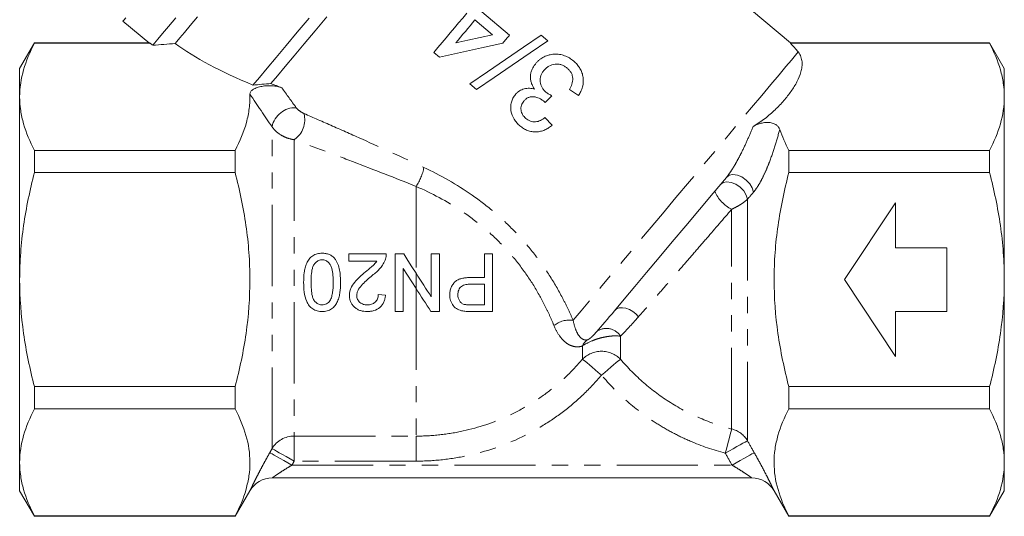
# Model space of a CAD drawing. Units: millimetres. Extents: x 10 to 1032, y 33 to 544.
# Drawn here: x 878 to 1032, y 258 to 336 of the extents above; entities that cross this region are included whole.
import ezdxf

# ---------------------------------------------------------------- set-up
doc = ezdxf.new("R2010")
doc.units = ezdxf.units.MM
doc.header["$LTSCALE"] = 2
doc.linetypes.add('PHANTOM', pattern=[12.7, 6.35, -1.27, 1.27, -1.27, 1.27, -1.27])

msp = doc.modelspace()

# ---------------------------------------------------------------- linework, layer by layer
at = {"color": 7, "linetype": 'Continuous', "lineweight": 15}
for p, q in [((998.21, 332.11), (953.62, 369.52)), ((954.25, 333.35), (949.9, 336.99)), ((893.78, 335.53), (897.97, 332.02)), ((948.83, 335.71), (951.6, 333.39)), ((960.24, 332.45), (959.18, 333.34)), ((879.93, 332.11), (877.62, 328.11)), ((898, 332.11), (879.93, 332.11)), ((879.93, 332.11), (879.93, 332.06)), ((879.93, 332.06), (898.01, 332.06)), ((898.01, 332.06), (898, 332.06)), ((1029.32, 332.11), (998.16, 332.11)), ((998.16, 332.06), (1029.32, 332.06)), ((1031.62, 328.11), (1029.32, 332.11)), ((1029.32, 332.06), (1029.32, 332.11)), ((942.41, 330.65), (943.31, 329.9)), ((877.62, 328.11), (877.62, 323.69)), ((1031.62, 328.11), (1031.62, 323.69)), ((948.02, 325.73), (949.07, 324.85)), ((877.62, 323.69), (877.62, 295.11)), ((963.63, 324.82), (965.01, 323.88)), ((1031.62, 323.69), (1031.62, 295.11)), ((960.92, 319.26), (959.75, 320.46)), ((879.93, 315.32), (879.93, 311.84)), ((911.32, 315.32), (879.93, 315.32)), ((911.32, 315.32), (911.32, 311.84)), ((997.92, 315.32), (997.92, 311.84)), ((1029.32, 315.32), (997.92, 315.32)), ((1029.32, 311.84), (1029.32, 315.32)), ((879.93, 311.84), (911.32, 311.84)), ((997.92, 311.84), (1029.32, 311.84)), ((1006.62, 295.11), (1014.62, 307.11)), ((1014.62, 307.11), (1014.62, 300.11)), ((929.08, 297.98), (929.08, 299.13)), ((929.08, 299.13), (934.96, 299.13)), ((936.35, 290.13), (936.35, 299.13)), ((936.35, 299.13), (937.69, 299.13)), ((942, 292.41), (942, 299.13)), ((943.27, 299.13), (943.27, 290.13)), ((950.31, 295.44), (950.31, 299.13)), ((951.58, 299.13), (951.58, 290.13)), ((1014.62, 300.11), (1022.62, 300.11)), ((1022.62, 300.11), (1022.62, 290.11)), ((933.48, 297.98), (929.08, 297.98)), ((937.62, 296.85), (937.62, 290.13)), ((877.62, 295.11), (877.62, 266.53)), ((950.31, 291.17), (950.31, 294.4)), ((1014.62, 283.11), (1006.62, 295.11)), ((1031.62, 295.11), (1031.62, 266.53)), ((933.69, 292.78), (934.85, 292.67)), ((937.62, 290.13), (936.35, 290.13)), ((1014.62, 290.11), (1014.62, 283.11)), ((1022.62, 290.11), (1014.62, 290.11)), ((879.93, 278.38), (879.93, 274.9)), ((911.32, 278.38), (879.93, 278.38)), ((911.32, 278.38), (911.32, 274.9)), ((1029.32, 278.38), (997.92, 278.38)), ((997.92, 278.38), (997.92, 274.9)), ((1029.32, 274.9), (1029.32, 278.38)), ((879.93, 274.9), (911.32, 274.9)), ((997.92, 274.9), (1029.32, 274.9)), ((877.62, 266.53), (877.62, 262.11)), ((1031.62, 266.53), (1031.62, 262.11)), ((917.1, 264.11), (992.15, 264.11)), ((877.62, 262.11), (879.93, 258.11)), ((911.32, 258.11), (913.63, 262.11)), ((995.62, 262.11), (997.92, 258.11)), ((1029.32, 258.11), (1031.62, 262.11)), ((911.32, 258.17), (879.93, 258.17)), ((879.93, 258.17), (879.93, 258.11)), ((879.93, 258.11), (911.32, 258.11)), ((911.32, 258.17), (911.32, 258.11)), ((997.92, 258.17), (997.92, 258.11)), ((1029.32, 258.17), (997.92, 258.17)), ((997.92, 258.11), (1029.32, 258.11)), ((1029.32, 258.11), (1029.32, 258.17))]:
    msp.add_line(p, q, dxfattribs=at)
at = {"color": 8, "linetype": 'PHANTOM', "lineweight": 0}
for p, q in [((917.1, 268.7), (917.1, 319.02)), ((920.56, 316.99), (920.56, 270.65)), ((939.62, 309.69), (939.62, 296.12)), ((991.45, 307.67), (991.45, 269.93)), ((988.98, 271.76), (988.98, 306.11)), ((939.62, 296.12), (939.62, 293.72)), ((939.62, 293.72), (939.62, 270.65)), ((971.6, 286.26), (971.6, 282.68)), ((965.65, 282.68), (965.65, 284.75)), ((920.56, 270.65), (939.62, 270.65)), ((920.56, 266.74), (920.56, 270.65)), ((939.62, 266.74), (939.62, 270.65)), ((939.62, 266.74), (920.56, 266.74)), ((920.21, 266.11), (989.04, 266.11))]:
    msp.add_line(p, q, dxfattribs=at)
at = {"color": 7, "linetype": 'Continuous', "lineweight": 15, "flags": 128}
for points in [[(893.78, 335.53), (893.89, 335.67), (894.23, 336.07)], [(902.07, 336.07), (900.91, 334.7), (899.96, 333.57), (899.23, 332.69), (898.72, 332.08), (898.44, 331.75)], [(905.43, 336.19), (904.3, 334.85), (903.38, 333.75), (902.68, 332.91), (902.2, 332.34), (901.94, 332.03)], [(922.89, 335.99), (921.03, 333.78), (919.31, 331.73), (917.73, 329.85), (916.33, 328.19), (915.12, 326.74), (914.11, 325.53)], [(925.67, 336.2), (923.83, 334.01), (922.12, 331.97), (920.55, 330.1), (919.16, 328.44), (917.94, 326.99), (916.93, 325.78)], [(947.56, 336.78), (946.91, 336.01), (946.26, 335.24), (945.61, 334.47), (944.97, 333.7), (944.32, 332.93), (943.68, 332.17), (943.05, 331.41), (942.41, 330.65)], [(945.82, 332.13), (946.2, 332.57), (946.57, 333.02), (946.95, 333.47), (947.33, 333.92), (947.7, 334.36), (948.08, 334.81), (948.46, 335.26), (948.83, 335.71)], [(951.6, 333.39), (949.67, 332.97), (947.74, 332.55), (945.82, 332.13)], [(959.18, 333.34), (956.4, 331.44), (953.59, 329.53), (950.78, 327.62), (948.02, 325.73)], [(953.17, 332.07), (953.31, 332.23), (953.44, 332.39), (953.58, 332.55), (953.71, 332.71), (953.84, 332.87), (953.98, 333.03), (954.11, 333.19), (954.25, 333.35)], [(943.31, 329.9), (946.56, 330.62), (949.86, 331.34), (953.17, 332.07)], [(949.07, 324.85), (951.84, 326.73), (954.64, 328.64), (957.45, 330.55), (960.24, 332.45)], [(959.79, 322.82), (960.33, 323.34), (960.88, 323.86)], [(988.16, 311.1), (986.07, 308.62), (983.94, 306.08), (981.8, 303.53), (979.69, 301.01), (977.63, 298.56), (975.67, 296.23), (973.84, 294.04), (972.16, 292.04), (970.67, 290.26)], [(937.69, 299.13), (938.33, 298.13), (938.98, 297.12), (939.62, 296.12)], [(939.62, 293.72), (938.96, 294.76), (938.29, 295.8), (937.62, 296.85)]]:
    msp.add_lwpolyline(points, dxfattribs=at)
at = {"color": 8, "linetype": 'PHANTOM', "lineweight": 0, "flags": 128}
for points in [[(999.38, 330.71), (998.96, 330.2), (998.32, 329.43), (997.45, 328.41), (996.39, 327.13), (995.12, 325.63), (993.68, 323.91), (992.08, 322), (990.34, 319.93), (988.47, 317.7), (986.51, 315.36), (984.47, 312.94), (982.39, 310.45), (980.27, 307.93), (978.16, 305.41), (976.08, 302.93), (974.04, 300.5), (972.08, 298.17), (970.22, 295.95), (968.48, 293.87), (966.88, 291.97), (965.45, 290.26), (964.19, 288.76)], [(988.16, 311.1), (988.59, 311.42), (989.18, 311.54), (989.87, 311.45), (990.59, 311.16), (991.26, 310.69), (991.82, 310.1), (992.21, 309.44), (992.4, 308.79)], [(987.21, 309.97), (987.65, 310.29), (988.24, 310.41), (988.92, 310.32), (989.63, 310.03), (990.31, 309.57), (990.87, 308.98), (991.26, 308.33), (991.45, 307.67)], [(970.67, 290.26), (970.99, 290.53), (971.41, 290.69), (971.9, 290.73), (972.43, 290.65), (972.98, 290.45), (973.5, 290.14), (973.98, 289.75), (974.39, 289.29)], [(968.62, 280.2), (968.12, 280.62), (967.63, 281.03), (967.17, 281.41), (966.74, 281.77), (966.37, 282.08), (966.06, 282.34), (965.82, 282.54), (965.65, 282.68)], [(971.6, 282.68), (971.43, 282.54), (971.19, 282.34), (970.88, 282.08), (970.51, 281.77), (970.08, 281.41), (969.62, 281.03), (969.13, 280.62), (968.62, 280.2)], [(987.99, 267.98), (988.16, 268.63), (988.33, 269.27), (988.48, 269.87), (988.62, 270.41), (988.75, 270.88), (988.85, 271.27), (988.93, 271.57), (988.98, 271.76)], [(991.45, 269.93), (991.33, 269.86), (991.09, 269.72), (990.75, 269.53), (990.32, 269.29), (989.81, 269), (989.24, 268.68), (988.62, 268.33), (987.99, 267.98)], [(916.74, 268.07), (916.87, 268), (917.1, 267.87), (917.44, 267.68), (917.87, 267.43), (918.38, 267.14), (918.96, 266.82), (919.57, 266.47), (920.21, 266.11)], [(920.56, 266.74), (919.93, 267.1), (919.31, 267.44), (918.74, 267.77), (918.23, 268.06), (917.8, 268.3), (917.46, 268.49), (917.22, 268.63), (917.1, 268.7)], [(992.51, 268.07), (992.38, 268), (992.15, 267.87), (991.81, 267.68), (991.38, 267.43), (990.86, 267.14), (990.29, 266.82), (989.68, 266.47), (989.04, 266.11)]]:
    msp.add_lwpolyline(points, dxfattribs=at)
at = {"color": 8, "linetype": 'PHANTOM', "lineweight": 0}
for centre, radius, start, end in [((920.75, 318.27), 3.73, 88.0095, 168.3607), ((918.44, 320.12), 3.77, 304.2147, 14.9209), ((932.9, 314.18), 8.09, 326.3109, 349.1433), ((991.43, 311.03), 5.5, 202.3592, 243.532), ((963.66, 284.84), 3.96, 82.286, 128.5781), ((969.4, 284.9), 2.59, 31.6922, 125.5473), ((967.51, 284.04), 1.99, 124.2514, 159.2153), ((968.62, 279.71), 4.2, 44.9097, 135.0903), ((988.03, 267.89), 3.99, 30.8028, 76.2052), ((920.55, 266.64), 4.02, 89.7695, 149.1511)]:
    msp.add_arc(centre, radius, start, end, dxfattribs=at)
at = {"color": 7, "linetype": 'Continuous', "lineweight": 15}
for centre, start, end in [((917.1, 260.11), 90, 150), ((992.15, 260.11), 30, 90)]:
    msp.add_arc(centre, 4, start, end, dxfattribs=at)
for major_axis, start_param, end_param in [((58.63, -8.89), 3.66232, 3.67786), ((54.38, -8.24), 3.668092, 4.0332), ((50.98, -7.73), 0.317001, 0.395469), ((50.98, -7.73), 4.047873, 4.091252)]:
    msp.add_ellipse((950.21, 333.22), major_axis=major_axis, ratio=0.30407, start_param=start_param, end_param=end_param, dxfattribs=at)
for points, knots in [([(879.93, 332.06), (879.22, 330.68), (878.63, 329.3), (877.84, 326.51), (877.62, 325.11), (877.62, 323.69)], [0, 0, 0, 0, 0.5, 0.5, 1, 1, 1, 1]), ([(1031.62, 323.69), (1031.62, 324.39), (1031.57, 325.1), (1031.36, 326.51), (1031.21, 327.21), (1030.61, 329.31), (1030.03, 330.69), (1029.32, 332.06)], [0, 0, 0, 0, 0.25, 0.25, 0.5, 0.5, 1, 1, 1, 1]), ([(964.27, 329.29), (964.05, 329.46), (963.83, 329.63), (963.36, 329.91), (963.11, 330.03), (962.59, 330.22), (962.32, 330.29), (961.78, 330.37), (961.5, 330.38), (960.95, 330.34), (960.68, 330.3), (960.15, 330.17), (959.89, 330.07), (959.4, 329.82), (959.17, 329.68), (958.84, 329.42), (958.74, 329.32), (958.55, 329.13), (958.45, 329.02), (958.36, 328.92)], [0, 0, 0, 0, 0.125, 0.125, 0.25, 0.25, 0.375, 0.375, 0.5, 0.5, 0.625, 0.625, 0.75, 0.75, 0.875, 0.875, 0.9375, 0.9375, 1, 1, 1, 1]), ([(999.38, 330.71), (999.58, 330.46), (999.71, 330.21), (999.91, 329.68), (999.96, 329.42), (1000.01, 328.9), (1000, 328.64), (999.94, 328.11), (999.89, 327.85), (999.68, 327.07), (999.46, 326.56), (998.94, 325.55), (998.63, 325.05), (997.93, 324.07), (997.55, 323.58), (996.71, 322.62), (996.27, 322.14), (995.29, 321.21), (994.77, 320.76), (993.63, 319.87), (993.01, 319.45), (992.33, 319.05)], [0, 0, 0, 0, 0.0625, 0.0625, 0.125, 0.125, 0.1875, 0.1875, 0.25, 0.25, 0.375, 0.375, 0.5, 0.5, 0.625, 0.625, 0.75, 0.75, 0.875, 0.875, 1, 1, 1, 1]), ([(958.36, 328.92), (958.25, 328.78), (958.14, 328.63), (957.94, 328.33), (957.85, 328.17), (957.7, 327.84), (957.64, 327.66), (957.55, 327.31), (957.52, 327.13), (957.51, 326.76), (957.51, 326.58), (957.56, 326.22), (957.6, 326.04), (957.71, 325.69), (957.79, 325.52), (957.96, 325.2), (958.06, 325.04), (958.17, 324.89)], [0, 0, 0, 0, 0.125, 0.125, 0.25, 0.25, 0.375, 0.375, 0.5, 0.5, 0.625, 0.625, 0.75, 0.75, 0.875, 0.875, 1, 1, 1, 1]), ([(959.63, 327.84), (959.74, 327.97), (959.86, 328.09), (960.12, 328.31), (960.26, 328.41), (960.71, 328.67), (961.03, 328.77), (961.54, 328.82), (961.71, 328.82), (962.05, 328.79), (962.22, 328.75), (962.54, 328.64), (962.69, 328.56), (962.99, 328.39), (963.13, 328.28), (963.26, 328.18)], [0, 0, 0, 0, 0.125, 0.125, 0.25, 0.25, 0.5, 0.5, 0.625, 0.625, 0.75, 0.75, 0.875, 0.875, 1, 1, 1, 1]), ([(963.26, 328.18), (963.38, 328.07), (963.49, 327.97), (963.7, 327.73), (963.79, 327.61), (963.95, 327.34), (964.01, 327.2), (964.1, 326.9), (964.13, 326.74), (964.14, 326.43), (964.13, 326.28), (964.08, 325.97), (964.04, 325.82), (963.91, 325.38), (963.77, 325.1), (963.63, 324.82)], [0, 0, 0, 0, 0.125, 0.125, 0.25, 0.25, 0.375, 0.375, 0.5, 0.5, 0.625, 0.625, 0.75, 0.75, 1, 1, 1, 1]), ([(965.01, 323.88), (965.15, 324.09), (965.28, 324.3), (965.5, 324.75), (965.59, 324.99), (965.78, 325.72), (965.81, 326.22), (965.71, 326.97), (965.65, 327.22), (965.49, 327.69), (965.39, 327.92), (965.13, 328.36), (964.98, 328.56), (964.73, 328.85), (964.65, 328.94), (964.46, 329.12), (964.37, 329.2), (964.27, 329.29)], [0, 0, 0, 0, 0.125, 0.125, 0.25, 0.25, 0.5, 0.5, 0.625, 0.625, 0.75, 0.75, 0.875, 0.875, 0.9375, 0.9375, 1, 1, 1, 1]), ([(959.94, 324.42), (959.82, 324.52), (959.7, 324.63), (959.5, 324.87), (959.41, 325), (959.17, 325.43), (959.07, 325.74), (959.03, 326.22), (959.03, 326.38), (959.06, 326.7), (959.1, 326.86), (959.2, 327.16), (959.27, 327.31), (959.43, 327.58), (959.53, 327.71), (959.63, 327.84)], [0, 0, 0, 0, 0.125, 0.125, 0.25, 0.25, 0.5, 0.5, 0.625, 0.625, 0.75, 0.75, 0.875, 0.875, 1, 1, 1, 1]), ([(913.63, 324.11), (913.62, 324.24), (913.67, 324.38), (913.86, 324.64), (914, 324.76), (914.34, 324.98), (914.55, 325.07), (915, 325.22), (915.25, 325.28), (915.77, 325.38), (916.04, 325.41), (916.58, 325.43), (916.86, 325.43), (917.4, 325.4), (917.67, 325.36), (918.18, 325.26), (918.42, 325.19), (918.63, 325.11)], [0, 0, 0, 0, 0.125, 0.125, 0.25, 0.25, 0.375, 0.375, 0.5, 0.5, 0.625, 0.625, 0.75, 0.75, 0.875, 0.875, 1, 1, 1, 1]), ([(958.17, 324.89), (958.04, 324.93), (957.9, 324.96), (957.63, 325.01), (957.49, 325.02), (957.08, 325.04), (956.8, 325.01), (956.27, 324.87), (956.01, 324.76), (955.66, 324.53), (955.55, 324.45), (955.34, 324.27), (955.25, 324.16), (955.16, 324.06)], [0, 0, 0, 0, 0.125, 0.125, 0.25, 0.25, 0.5, 0.5, 0.75, 0.75, 0.875, 0.875, 1, 1, 1, 1]), ([(877.62, 323.69), (877.62, 322.99), (877.68, 322.28), (877.88, 320.87), (878.04, 320.17), (878.64, 318.07), (879.22, 316.69), (879.93, 315.32)], [0, 0, 0, 0, 0.25, 0.25, 0.5, 0.5, 1, 1, 1, 1]), ([(913.63, 324.11), (913.65, 323.37), (913.61, 322.63), (913.43, 321.15), (913.28, 320.41), (912.68, 318.21), (912.08, 316.76), (911.32, 315.32)], [0, 0, 0, 0, 0.25, 0.25, 0.5, 0.5, 1, 1, 1, 1]), ([(955.16, 324.06), (955.01, 323.88), (954.88, 323.69), (954.67, 323.29), (954.59, 323.07), (954.47, 322.63), (954.43, 322.4), (954.41, 321.95), (954.42, 321.71), (954.54, 321.04), (954.72, 320.6), (955.08, 320), (955.21, 319.81), (955.52, 319.46), (955.69, 319.31), (955.86, 319.15)], [0, 0, 0, 0, 0.125, 0.125, 0.25, 0.25, 0.375, 0.375, 0.5, 0.5, 0.75, 0.75, 0.875, 0.875, 1, 1, 1, 1]), ([(956.47, 323.03), (956.56, 323.14), (956.66, 323.25), (956.89, 323.43), (957.01, 323.51), (957.21, 323.6), (957.28, 323.63), (957.42, 323.67), (957.5, 323.69), (957.72, 323.72), (957.87, 323.72), (958.31, 323.67), (958.59, 323.58), (959, 323.4), (959.13, 323.33), (959.38, 323.17), (959.5, 323.08), (959.62, 322.99)], [0, 0, 0, 0, 0.125, 0.125, 0.25, 0.25, 0.3125, 0.3125, 0.375, 0.375, 0.5, 0.5, 0.75, 0.75, 0.875, 0.875, 1, 1, 1, 1]), ([(960.88, 323.86), (960.72, 323.94), (960.55, 324.02), (960.32, 324.16), (960.24, 324.2), (960.09, 324.3), (960.01, 324.36), (959.94, 324.42)], [0, 0, 0, 0, 0.5, 0.5, 0.75, 0.75, 1, 1, 1, 1]), ([(1029.32, 315.32), (1030.03, 316.7), (1030.62, 318.08), (1031.41, 320.87), (1031.62, 322.27), (1031.62, 323.69)], [0, 0, 0, 0, 0.5, 0.5, 1, 1, 1, 1]), ([(956.79, 320.33), (956.69, 320.42), (956.6, 320.5), (956.43, 320.69), (956.36, 320.8), (956.22, 321.01), (956.17, 321.13), (956.09, 321.37), (956.06, 321.49), (956.01, 321.87), (956.02, 322.13), (956.14, 322.49), (956.19, 322.61), (956.31, 322.83), (956.39, 322.93), (956.47, 323.03)], [0, 0, 0, 0, 0.125, 0.125, 0.25, 0.25, 0.375, 0.375, 0.5, 0.5, 0.75, 0.75, 0.875, 0.875, 1, 1, 1, 1]), ([(959.62, 322.99), (959.63, 322.98), (959.65, 322.96), (959.66, 322.95), (959.67, 322.94), (959.69, 322.92), (959.7, 322.91), (959.73, 322.88), (959.76, 322.85), (959.79, 322.82)], [0, 0, 0, 0, 0.0000300539, 0.0000300539, 0.0000300539, 0.0000601122, 0.0000601122, 0.0000601122, 0.0001201844, 0.0001201844, 0.0001201844, 0.0001201844]), ([(959.75, 320.46), (959.65, 320.37), (959.54, 320.29), (959.32, 320.13), (959.2, 320.07), (958.83, 319.89), (958.57, 319.81), (958.02, 319.77), (957.75, 319.82), (957.37, 319.96), (957.24, 320.02), (957.01, 320.16), (956.9, 320.25), (956.79, 320.33)], [0, 0, 0, 0, 0.125, 0.125, 0.25, 0.25, 0.5, 0.5, 0.75, 0.75, 0.875, 0.875, 1, 1, 1, 1]), ([(955.86, 319.15), (955.95, 319.08), (956.05, 319), (956.23, 318.87), (956.33, 318.8), (956.63, 318.62), (956.83, 318.52), (957.27, 318.35), (957.49, 318.29), (957.95, 318.21), (958.18, 318.2), (958.64, 318.22), (958.87, 318.25), (959.32, 318.35), (959.54, 318.43), (959.96, 318.61), (960.16, 318.72), (960.55, 318.97), (960.74, 319.12), (960.92, 319.26)], [0, 0, 0, 0, 0.0625, 0.0625, 0.125, 0.125, 0.25, 0.25, 0.375, 0.375, 0.5, 0.5, 0.625, 0.625, 0.75, 0.75, 0.875, 0.875, 1, 1, 1, 1]), ([(992.33, 319.05), (992.49, 319.14), (992.66, 319.23), (993.02, 319.39), (993.22, 319.46), (993.64, 319.58), (993.86, 319.63), (994.34, 319.69), (994.59, 319.7), (995.06, 319.66), (995.29, 319.61), (995.68, 319.46), (995.85, 319.37), (996.12, 319.17), (996.23, 319.06), (996.4, 318.84), (996.46, 318.72), (996.5, 318.6)], [0, 0, 0, 0, 0.125, 0.125, 0.25, 0.25, 0.375, 0.375, 0.5, 0.5, 0.625, 0.625, 0.75, 0.75, 0.875, 0.875, 1, 1, 1, 1]), ([(877.62, 295.11), (877.62, 296.52), (877.68, 297.93), (877.88, 300.75), (878.04, 302.17), (878.64, 306.38), (879.23, 309.13), (879.93, 311.84)], [0, 0, 0, 0, 0.25, 0.25, 0.5, 0.5, 1, 1, 1, 1]), ([(911.32, 278.38), (911.68, 279.75), (912.01, 281.13), (912.58, 283.91), (912.83, 285.3), (913.42, 289.49), (913.63, 292.29), (913.63, 296.52), (913.58, 297.93), (913.37, 300.76), (913.22, 302.18), (912.62, 306.38), (912.03, 309.13), (911.32, 311.84)], [0, 0, 0, 0, 0.125, 0.125, 0.25, 0.25, 0.5, 0.5, 0.625, 0.625, 0.75, 0.75, 1, 1, 1, 1]), ([(997.92, 278.38), (997.57, 279.75), (997.24, 281.13), (996.67, 283.91), (996.42, 285.3), (995.83, 289.49), (995.62, 292.29), (995.62, 296.52), (995.67, 297.93), (995.88, 300.76), (996.03, 302.18), (996.63, 306.38), (997.22, 309.13), (997.92, 311.84)], [0, 0, 0, 0, 0.125, 0.125, 0.25, 0.25, 0.5, 0.5, 0.625, 0.625, 0.75, 0.75, 1, 1, 1, 1]), ([(1031.62, 295.11), (1031.62, 296.52), (1031.57, 297.93), (1031.36, 300.76), (1031.21, 302.18), (1030.61, 306.38), (1030.02, 309.13), (1029.32, 311.84)], [0, 0, 0, 0, 0.25, 0.25, 0.5, 0.5, 1, 1, 1, 1]), ([(922.04, 294.69), (922.05, 295.2), (922.06, 295.71), (922.17, 296.45), (922.21, 296.7), (922.34, 297.19), (922.42, 297.44), (922.62, 297.91), (922.75, 298.13), (923.06, 298.53), (923.25, 298.71), (923.68, 298.99), (923.91, 299.09), (924.29, 299.19), (924.41, 299.21), (924.67, 299.24), (924.8, 299.24), (924.93, 299.24)], [0, 0, 0, 0, 0.25, 0.25, 0.375, 0.375, 0.5, 0.5, 0.625, 0.625, 0.75, 0.75, 0.875, 0.875, 0.9375, 0.9375, 1, 1, 1, 1]), ([(924.93, 299.24), (925.12, 299.24), (925.3, 299.23), (925.68, 299.16), (925.86, 299.11), (926.21, 298.97), (926.37, 298.87), (926.6, 298.71), (926.67, 298.65), (926.81, 298.52), (926.87, 298.45), (926.94, 298.38)], [0, 0, 0, 0, 0.25, 0.25, 0.5, 0.5, 0.75, 0.75, 0.875, 0.875, 1, 1, 1, 1]), ([(934.96, 299.13), (934.96, 298.99), (934.96, 298.86), (934.92, 298.59), (934.88, 298.46), (934.84, 298.33)], [0, 0, 0, 0, 0.5, 0.5, 1, 1, 1, 1]), ([(924.93, 298.21), (924.83, 298.2), (924.74, 298.2), (924.56, 298.17), (924.48, 298.14), (924.22, 298.03), (924.07, 297.93), (923.8, 297.68), (923.68, 297.54), (923.51, 297.22), (923.45, 297.04), (923.31, 296.51), (923.26, 296.15), (923.2, 295.42), (923.2, 295.05), (923.19, 294.69)], [0, 0, 0, 0, 0.0625, 0.0625, 0.125, 0.125, 0.25, 0.25, 0.375, 0.375, 0.5, 0.5, 0.75, 0.75, 1, 1, 1, 1]), ([(926.66, 294.69), (926.65, 295.05), (926.65, 295.42), (926.59, 296.15), (926.55, 296.51), (926.4, 297.04), (926.34, 297.21), (926.17, 297.54), (926.05, 297.68), (925.79, 297.93), (925.63, 298.03), (925.38, 298.14), (925.29, 298.17), (925.11, 298.2), (925.02, 298.2), (924.93, 298.21)], [0, 0, 0, 0, 0.25, 0.25, 0.5, 0.5, 0.625, 0.625, 0.75, 0.75, 0.875, 0.875, 0.9375, 0.9375, 1, 1, 1, 1]), ([(926.94, 298.38), (927.03, 298.25), (927.12, 298.11), (927.27, 297.83), (927.33, 297.69), (927.5, 297.24), (927.59, 296.93), (927.71, 296.3), (927.75, 295.98), (927.8, 295.34), (927.81, 295.01), (927.81, 294.69)], [0, 0, 0, 0, 0.125, 0.125, 0.25, 0.25, 0.5, 0.5, 0.75, 0.75, 1, 1, 1, 1]), ([(931.69, 296.31), (932.01, 296.57), (932.33, 296.83), (932.79, 297.23), (932.95, 297.36), (933.23, 297.65), (933.36, 297.81), (933.48, 297.98)], [0, 0, 0, 0, 0.5, 0.5, 0.75, 0.75, 1, 1, 1, 1]), ([(934.84, 298.33), (934.8, 298.2), (934.75, 298.07), (934.63, 297.82), (934.57, 297.69), (934.35, 297.34), (934.19, 297.11), (933.64, 296.48), (933.21, 296.11), (932.77, 295.76)], [0, 0, 0, 0, 0.125, 0.125, 0.25, 0.25, 0.5, 0.5, 1, 1, 1, 1]), ([(929.19, 292.61), (929.2, 292.81), (929.21, 293), (929.29, 293.37), (929.35, 293.56), (929.57, 294.09), (929.79, 294.41), (930.27, 295.01), (930.54, 295.28), (931.11, 295.8), (931.4, 296.06), (931.69, 296.31)], [0, 0, 0, 0, 0.125, 0.125, 0.25, 0.25, 0.5, 0.5, 0.75, 0.75, 1, 1, 1, 1]), ([(932.77, 295.76), (932.25, 295.33), (931.73, 294.88), (931.03, 294.14), (930.81, 293.89), (930.55, 293.45), (930.48, 293.29), (930.4, 293.05), (930.38, 292.96), (930.36, 292.8), (930.35, 292.71), (930.35, 292.62)], [0, 0, 0, 0, 0.5, 0.5, 0.75, 0.75, 0.875, 0.875, 0.9375, 0.9375, 1, 1, 1, 1]), ([(879.93, 278.38), (879.22, 281.11), (878.63, 283.91), (877.84, 289.49), (877.62, 292.3), (877.62, 295.11)], [0, 0, 0, 0, 0.5, 0.5, 1, 1, 1, 1]), ([(924.93, 290.13), (924.8, 290.13), (924.67, 290.14), (924.42, 290.17), (924.29, 290.19), (923.92, 290.29), (923.68, 290.39), (923.25, 290.66), (923.06, 290.83), (922.75, 291.24), (922.63, 291.47), (922.33, 292.17), (922.2, 292.67), (922.06, 293.67), (922.04, 294.18), (922.04, 294.69)], [0, 0, 0, 0, 0.0625, 0.0625, 0.125, 0.125, 0.25, 0.25, 0.375, 0.375, 0.5, 0.5, 0.75, 0.75, 1, 1, 1, 1]), ([(923.19, 294.69), (923.2, 294.32), (923.21, 293.95), (923.27, 293.22), (923.31, 292.86), (923.45, 292.33), (923.51, 292.15), (923.69, 291.83), (923.81, 291.69), (924.07, 291.44), (924.23, 291.33), (924.48, 291.23), (924.57, 291.21), (924.75, 291.17), (924.85, 291.17), (924.94, 291.17)], [0, 0, 0, 0, 0.25, 0.25, 0.5, 0.5, 0.625, 0.625, 0.75, 0.75, 0.875, 0.875, 0.9375, 0.9375, 1, 1, 1, 1]), ([(927.81, 294.69), (927.81, 294.44), (927.8, 294.18), (927.78, 293.68), (927.75, 293.43), (927.69, 292.93), (927.64, 292.68), (927.52, 292.19), (927.44, 291.95), (927.23, 291.48), (927.11, 291.26), (926.8, 290.85), (926.61, 290.67), (926.29, 290.46), (926.17, 290.4), (925.94, 290.29), (925.82, 290.25), (925.57, 290.19), (925.44, 290.16), (925.18, 290.14), (925.05, 290.13), (924.93, 290.13)], [0, 0, 0, 0, 0.125, 0.125, 0.25, 0.25, 0.375, 0.375, 0.5, 0.5, 0.625, 0.625, 0.75, 0.75, 0.8125, 0.8125, 0.875, 0.875, 0.9375, 0.9375, 1, 1, 1, 1]), ([(926.14, 291.78), (926.2, 291.89), (926.26, 292), (926.35, 292.23), (926.39, 292.34), (926.49, 292.7), (926.54, 292.95), (926.6, 293.44), (926.63, 293.69), (926.65, 294.19), (926.65, 294.44), (926.66, 294.69)], [0, 0, 0, 0, 0.125, 0.125, 0.25, 0.25, 0.5, 0.5, 0.75, 0.75, 1, 1, 1, 1]), ([(944.89, 292.72), (944.89, 292.92), (944.9, 293.12), (944.98, 293.52), (945.04, 293.72), (945.19, 294.09), (945.29, 294.27), (945.53, 294.59), (945.66, 294.75), (945.98, 294.99), (946.16, 295.09), (946.53, 295.24), (946.73, 295.29), (947.12, 295.37), (947.31, 295.4), (947.71, 295.43), (947.91, 295.43), (948.11, 295.44)], [0, 0, 0, 0, 0.125, 0.125, 0.25, 0.25, 0.375, 0.375, 0.5, 0.5, 0.625, 0.625, 0.75, 0.75, 0.875, 0.875, 1, 1, 1, 1]), ([(948.14, 294.4), (947.9, 294.39), (947.65, 294.38), (947.18, 294.29), (946.93, 294.21), (946.53, 293.92), (946.38, 293.72), (946.24, 293.37), (946.21, 293.25), (946.17, 293), (946.16, 292.88), (946.16, 292.75)], [0, 0, 0, 0, 0.25, 0.25, 0.5, 0.5, 0.75, 0.75, 0.875, 0.875, 1, 1, 1, 1]), ([(1029.32, 278.38), (1029.67, 279.75), (1030, 281.13), (1030.57, 283.91), (1030.82, 285.3), (1031.41, 289.49), (1031.62, 292.29), (1031.62, 295.11)], [0, 0, 0, 0, 0.25, 0.25, 0.5, 0.5, 1, 1, 1, 1]), ([(931.96, 290.13), (931.79, 290.13), (931.61, 290.14), (931.27, 290.19), (931.1, 290.22), (930.77, 290.32), (930.61, 290.39), (930.3, 290.55), (930.16, 290.65), (929.89, 290.88), (929.77, 291.01), (929.56, 291.29), (929.47, 291.44), (929.33, 291.76), (929.28, 291.92), (929.23, 292.18), (929.21, 292.26), (929.2, 292.44), (929.2, 292.53), (929.19, 292.61)], [0, 0, 0, 0, 0.125, 0.125, 0.25, 0.25, 0.375, 0.375, 0.5, 0.5, 0.625, 0.625, 0.75, 0.75, 0.875, 0.875, 0.9375, 0.9375, 1, 1, 1, 1]), ([(930.35, 292.62), (930.35, 292.52), (930.36, 292.42), (930.4, 292.22), (930.43, 292.12), (930.56, 291.85), (930.69, 291.69), (930.92, 291.48), (931.01, 291.43), (931.19, 291.33), (931.28, 291.28), (931.57, 291.19), (931.78, 291.17), (931.99, 291.17)], [0, 0, 0, 0, 0.125, 0.125, 0.25, 0.25, 0.5, 0.5, 0.625, 0.625, 0.75, 0.75, 1, 1, 1, 1]), ([(934.85, 292.67), (934.83, 292.49), (934.8, 292.31), (934.72, 291.97), (934.67, 291.8), (934.46, 291.31), (934.25, 291.01), (933.7, 290.54), (933.38, 290.37), (932.86, 290.22), (932.68, 290.19), (932.33, 290.14), (932.14, 290.13), (931.96, 290.13)], [0, 0, 0, 0, 0.125, 0.125, 0.25, 0.25, 0.5, 0.5, 0.75, 0.75, 0.875, 0.875, 1, 1, 1, 1]), ([(931.99, 291.17), (932.21, 291.17), (932.43, 291.19), (932.85, 291.33), (933.05, 291.43), (933.3, 291.66), (933.37, 291.74), (933.49, 291.92), (933.54, 292.02), (933.62, 292.23), (933.65, 292.34), (933.69, 292.56), (933.69, 292.67), (933.69, 292.78)], [0, 0, 0, 0, 0.25, 0.25, 0.5, 0.5, 0.625, 0.625, 0.75, 0.75, 0.875, 0.875, 1, 1, 1, 1]), ([(946.94, 290.21), (946.79, 290.24), (946.65, 290.27), (946.37, 290.36), (946.24, 290.41), (945.85, 290.62), (945.61, 290.81), (945.25, 291.28), (945.11, 291.54), (944.98, 291.97), (944.94, 292.12), (944.9, 292.41), (944.89, 292.56), (944.89, 292.72)], [0, 0, 0, 0, 0.125, 0.125, 0.25, 0.25, 0.5, 0.5, 0.75, 0.75, 0.875, 0.875, 1, 1, 1, 1]), ([(946.16, 292.75), (946.16, 292.59), (946.17, 292.43), (946.25, 292.12), (946.31, 291.96), (946.48, 291.69), (946.58, 291.57), (946.77, 291.42), (946.83, 291.37), (946.97, 291.3), (947.05, 291.27), (947.12, 291.25)], [0, 0, 0, 0, 0.25, 0.25, 0.5, 0.5, 0.75, 0.75, 0.875, 0.875, 1, 1, 1, 1]), ([(924.94, 291.17), (925.06, 291.17), (925.17, 291.18), (925.4, 291.23), (925.51, 291.27), (925.72, 291.38), (925.81, 291.45), (925.99, 291.6), (926.06, 291.69), (926.14, 291.78)], [0, 0, 0, 0, 0.25, 0.25, 0.5, 0.5, 0.75, 0.75, 1, 1, 1, 1]), ([(947.12, 291.25), (947.29, 291.21), (947.47, 291.19), (947.81, 291.17), (947.99, 291.17), (948.16, 291.17)], [0, 0, 0, 0, 0.5, 0.5, 1, 1, 1, 1]), ([(948.27, 290.13), (948.05, 290.13), (947.83, 290.13), (947.61, 290.15), (947.49, 290.15), (947.38, 290.16), (947.27, 290.17), (947.16, 290.18), (947.05, 290.2), (946.94, 290.21)], [0, 0, 0, 0, 0.0003435318, 0.0003435318, 0.0003435318, 0.000515813, 0.000515813, 0.000515813, 0.0006887512, 0.0006887512, 0.0006887512, 0.0006887512]), ([(879.93, 274.9), (879.22, 273.52), (878.63, 272.14), (877.84, 269.35), (877.62, 267.95), (877.62, 266.53)], [0, 0, 0, 0, 0.5, 0.5, 1, 1, 1, 1]), ([(911.32, 274.9), (912.04, 273.53), (912.62, 272.15), (913.42, 269.37), (913.63, 267.97), (913.64, 265.86), (913.58, 265.15), (913.38, 263.73), (913.22, 263.03), (912.63, 260.93), (912.04, 259.54), (911.32, 258.17)], [0, 0, 0, 0, 0.25, 0.25, 0.5, 0.5, 0.625, 0.625, 0.75, 0.75, 1, 1, 1, 1]), ([(997.92, 258.17), (997.21, 259.54), (996.63, 260.92), (995.83, 263.69), (995.62, 265.09), (995.61, 267.21), (995.67, 267.92), (995.87, 269.34), (996.03, 270.04), (996.62, 272.14), (997.21, 273.53), (997.92, 274.9)], [0, 0, 0, 0, 0.25, 0.25, 0.5, 0.5, 0.625, 0.625, 0.75, 0.75, 1, 1, 1, 1]), ([(1031.62, 266.53), (1031.62, 267.24), (1031.57, 267.94), (1031.36, 269.36), (1031.21, 270.06), (1030.61, 272.15), (1030.03, 273.53), (1029.32, 274.9)], [0, 0, 0, 0, 0.25, 0.25, 0.5, 0.5, 1, 1, 1, 1]), ([(877.62, 266.53), (877.62, 265.83), (877.68, 265.12), (877.88, 263.71), (878.04, 263.01), (878.64, 260.92), (879.22, 259.54), (879.93, 258.17)], [0, 0, 0, 0, 0.25, 0.25, 0.5, 0.5, 1, 1, 1, 1]), ([(1029.32, 258.17), (1030.03, 259.54), (1030.62, 260.93), (1031.41, 263.71), (1031.62, 265.12), (1031.62, 266.53)], [0, 0, 0, 0, 0.5, 0.5, 1, 1, 1, 1])]:
    msp.add_open_spline(points, degree=3, knots=knots, dxfattribs=at)
for points in [[(901.94, 332.03), (900.77, 331.94), (899.6, 331.84), (898.44, 331.75)], [(914.11, 325.53), (915.05, 325.61), (915.99, 325.7), (916.93, 325.78)], [(997.92, 315.32), (997.36, 316.41), (996.88, 317.5), (996.5, 318.6)], [(942, 299.13), (942.21, 299.13), (942.64, 299.13), (943.06, 299.13), (943.27, 299.13)], [(950.31, 299.13), (950.52, 299.13), (950.95, 299.13), (951.37, 299.13), (951.58, 299.13)], [(939.62, 296.12), (940.42, 294.88), (941.21, 293.64), (942, 292.41)], [(948.11, 295.44), (948.48, 295.44), (949.22, 295.44), (949.95, 295.44), (950.31, 295.44)], [(950.31, 294.4), (949.95, 294.4), (949.23, 294.4), (948.5, 294.4), (948.14, 294.4)], [(941.93, 290.13), (941.17, 291.32), (940.4, 292.51), (939.62, 293.72)], [(948.16, 291.17), (948.52, 291.17), (949.24, 291.17), (949.95, 291.17), (950.31, 291.17)], [(943.27, 290.13), (943.05, 290.13), (942.6, 290.13), (942.15, 290.13), (941.93, 290.13)], [(951.58, 290.13), (951.04, 290.13), (949.94, 290.13), (948.83, 290.13), (948.27, 290.13)], [(967.89, 287.01), (968.65, 287.88), (969.58, 288.97), (970.67, 290.26)]]:
    msp.add_open_spline(points, degree=3, dxfattribs=at)
at = {"color": 8, "linetype": 'PHANTOM', "lineweight": 0}
for points in [[(918.63, 325.11), (919.38, 324.05), (920.13, 323.01), (920.88, 321.99)], [(917.1, 319.02), (915.95, 320.67), (914.79, 322.37), (913.63, 324.11)], [(992.4, 308.79), (992.09, 308.41), (991.77, 308.04), (991.45, 307.67)], [(974.39, 289.29), (973.32, 288.09), (972.38, 287.07), (971.6, 286.26)], [(991.45, 269.93), (991.8, 269.31), (992.15, 268.69), (992.51, 268.07)], [(916.74, 268.07), (916.86, 268.28), (916.98, 268.49), (917.1, 268.7)], [(989.04, 266.11), (988.69, 266.73), (988.34, 267.35), (987.99, 267.98)], [(920.56, 266.74), (920.44, 266.53), (920.33, 266.32), (920.21, 266.11)]]:
    msp.add_open_spline(points, degree=3, dxfattribs=at)
for points, knots in [([(920.88, 321.99), (921.02, 321.8), (921.23, 321.61), (921.66, 321.3), (921.88, 321.18), (922.09, 321.09)], [0, 0, 0, 0, 0.5, 0.5, 1, 1, 1, 1]), ([(922.09, 321.09), (923.54, 320.45), (925.04, 319.8), (928.1, 318.45), (929.65, 317.76), (934.36, 315.65), (937.58, 314.18), (940.84, 312.65)], [0, 0, 0, 0, 0.25, 0.25, 0.5, 0.5, 1, 1, 1, 1]), ([(920.56, 316.99), (920.22, 317.04), (919.88, 317.12), (919.21, 317.34), (918.89, 317.49), (917.97, 318.02), (917.45, 318.49), (917.1, 319.02)], [0, 0, 0, 0, 0.25, 0.25, 0.5, 0.5, 1, 1, 1, 1]), ([(988.16, 311.1), (988.38, 311.37), (988.6, 311.67), (989.02, 312.29), (989.22, 312.61), (989.61, 313.27), (989.8, 313.61), (990.16, 314.28), (990.34, 314.62), (990.85, 315.65), (991.18, 316.35), (991.78, 317.72), (992.06, 318.39), (992.33, 319.05)], [0, 0, 0, 0, 0.125, 0.125, 0.25, 0.25, 0.375, 0.375, 0.5, 0.5, 0.75, 0.75, 1, 1, 1, 1]), ([(996.5, 318.6), (996.27, 317.73), (996.02, 316.85), (995.46, 315.08), (995.15, 314.18), (994.65, 312.89), (994.47, 312.46), (994.1, 311.63), (993.91, 311.22), (993.51, 310.44), (993.3, 310.07), (992.86, 309.38), (992.63, 309.06), (992.4, 308.79)], [0, 0, 0, 0, 0.25, 0.25, 0.5, 0.5, 0.625, 0.625, 0.75, 0.75, 0.875, 0.875, 1, 1, 1, 1]), ([(939.62, 309.69), (936.31, 311.02), (933.04, 312.3), (928.25, 314.12), (926.67, 314.72), (923.57, 315.88), (922.04, 316.45), (920.56, 316.99)], [0, 0, 0, 0, 0.5, 0.5, 0.75, 0.75, 1, 1, 1, 1]), ([(940.84, 312.65), (943.44, 311.43), (945.96, 310), (949.59, 307.48), (950.77, 306.57), (953.02, 304.66), (954.08, 303.65), (956.11, 301.54), (957.07, 300.44), (958.87, 298.15), (959.7, 296.98), (961.21, 294.63), (961.9, 293.44), (962.83, 291.66), (963.13, 291.07), (963.68, 289.9), (963.94, 289.33), (964.19, 288.76)], [0, 0, 0, 0, 0.25, 0.25, 0.375, 0.375, 0.5, 0.5, 0.625, 0.625, 0.75, 0.75, 0.875, 0.875, 0.9375, 0.9375, 1, 1, 1, 1]), ([(961.19, 287.93), (960.98, 288.45), (960.75, 288.97), (960.27, 290.04), (960.01, 290.58), (959.18, 292.21), (958.57, 293.3), (957.21, 295.47), (956.45, 296.55), (954.8, 298.67), (953.91, 299.69), (952.03, 301.62), (951.04, 302.54), (948.94, 304.29), (947.82, 305.11), (944.43, 307.38), (942.06, 308.64), (939.62, 309.69)], [0, 0, 0, 0, 0.0625, 0.0625, 0.125, 0.125, 0.25, 0.25, 0.375, 0.375, 0.5, 0.5, 0.625, 0.625, 0.75, 0.75, 1, 1, 1, 1]), ([(991.45, 307.67), (991.18, 307.41), (990.81, 307.13), (990.17, 306.73), (989.94, 306.6), (989.47, 306.35), (989.23, 306.23), (988.98, 306.11)], [0, 0, 0, 0, 0.5, 0.5, 0.75, 0.75, 1, 1, 1, 1]), ([(988.98, 306.11), (987.69, 304.62), (986.4, 303.11), (984.44, 300.84), (983.78, 300.08), (982.5, 298.59), (981.86, 297.86), (980.61, 296.41), (979.99, 295.7), (978.77, 294.3), (978.18, 293.61), (977.03, 292.29), (976.47, 291.66), (975.4, 290.43), (974.88, 289.85), (974.39, 289.29)], [0, 0, 0, 0, 0.25, 0.25, 0.375, 0.375, 0.5, 0.5, 0.625, 0.625, 0.75, 0.75, 0.875, 0.875, 1, 1, 1, 1]), ([(964.19, 288.76), (964.28, 288.27), (964.4, 287.83), (964.68, 287.05), (964.84, 286.72), (965.21, 286.18), (965.41, 285.97), (965.75, 285.77), (965.86, 285.72), (966.11, 285.67), (966.25, 285.66), (966.39, 285.69)], [0, 0, 0, 0, 0.25, 0.25, 0.5, 0.5, 0.75, 0.75, 0.875, 0.875, 1, 1, 1, 1]), ([(965.65, 284.75), (965.41, 284.67), (965.18, 284.62), (964.73, 284.6), (964.51, 284.62), (964.09, 284.71), (963.88, 284.78), (963.48, 284.97), (963.28, 285.09), (962.91, 285.37), (962.73, 285.54), (962.38, 285.91), (962.21, 286.12), (961.72, 286.8), (961.44, 287.33), (961.19, 287.93)], [0, 0, 0, 0, 0.125, 0.125, 0.25, 0.25, 0.375, 0.375, 0.5, 0.5, 0.625, 0.625, 0.75, 0.75, 1, 1, 1, 1]), ([(966.39, 285.69), (966.42, 285.69), (966.46, 285.7), (966.56, 285.75), (966.62, 285.79), (966.73, 285.86), (966.77, 285.9), (966.86, 285.96), (966.9, 286), (967.08, 286.15), (967.2, 286.27), (967.53, 286.6), (967.72, 286.81), (967.89, 287.01)], [0, 0, 0, 0, 0.0625, 0.0625, 0.125, 0.125, 0.1875, 0.1875, 0.25, 0.25, 0.5, 0.5, 1, 1, 1, 1]), ([(971.6, 286.26), (971.24, 286.32), (970.82, 286.33), (970.11, 286.29), (969.85, 286.26), (969.33, 286.18), (969.07, 286.13), (968.51, 286), (968.23, 285.93), (967.66, 285.75), (967.38, 285.64), (966.56, 285.3), (966.05, 285.02), (965.65, 284.75)], [0, 0, 0, 0, 0.25, 0.25, 0.375, 0.375, 0.5, 0.5, 0.625, 0.625, 0.75, 0.75, 1, 1, 1, 1]), ([(939.62, 270.65), (940.87, 270.65), (942.11, 270.72), (944.57, 270.99), (945.8, 271.19), (949.4, 271.98), (951.73, 272.76), (955.09, 274.31), (956.19, 274.9), (958.3, 276.17), (959.32, 276.85), (961.27, 278.33), (962.21, 279.13), (963.99, 280.82), (964.85, 281.73), (965.65, 282.68)], [0, 0, 0, 0, 0.125, 0.125, 0.25, 0.25, 0.5, 0.5, 0.625, 0.625, 0.75, 0.75, 0.875, 0.875, 1, 1, 1, 1]), ([(971.6, 282.68), (972.72, 281.34), (973.94, 280.11), (976.55, 277.85), (977.95, 276.81), (980.91, 274.95), (982.45, 274.14), (985.64, 272.77), (987.28, 272.2), (988.98, 271.76)], [0, 0, 0, 0, 0.25, 0.25, 0.5, 0.5, 0.75, 0.75, 1, 1, 1, 1]), ([(968.62, 280.2), (967.74, 279.13), (966.79, 278.12), (964.8, 276.22), (963.76, 275.33), (961.59, 273.68), (960.45, 272.91), (958.1, 271.49), (956.87, 270.83), (953.12, 269.1), (950.53, 268.23), (946.51, 267.34), (945.14, 267.11), (942.39, 266.81), (941.01, 266.74), (939.62, 266.74)], [0, 0, 0, 0, 0.125, 0.125, 0.25, 0.25, 0.375, 0.375, 0.5, 0.5, 0.75, 0.75, 0.875, 0.875, 1, 1, 1, 1]), ([(987.99, 267.98), (986.09, 268.47), (984.26, 269.11), (981.59, 270.26), (980.72, 270.68), (979, 271.58), (978.16, 272.07), (975.68, 273.64), (974.12, 274.79), (971.22, 277.33), (969.87, 278.7), (968.62, 280.2)], [0, 0, 0, 0, 0.25, 0.25, 0.375, 0.375, 0.5, 0.5, 0.75, 0.75, 1, 1, 1, 1]), ([(913.63, 262.11), (913.63, 262.11), (913.66, 262.16), (913.74, 262.34), (913.81, 262.47), (913.98, 262.82), (914.08, 263.02), (914.32, 263.5), (914.45, 263.77), (914.74, 264.34), (914.89, 264.64), (915.23, 265.29), (915.41, 265.63), (915.77, 266.31), (915.96, 266.65), (916.34, 267.36), (916.54, 267.71), (916.74, 268.07)], [0, 0, 0, 0, 0.125, 0.125, 0.25, 0.25, 0.375, 0.375, 0.5, 0.5, 0.625, 0.625, 0.75, 0.75, 0.875, 0.875, 1, 1, 1, 1]), ([(992.51, 268.07), (992.71, 267.72), (992.9, 267.36), (993.29, 266.66), (993.48, 266.31), (993.85, 265.62), (994.02, 265.29), (994.35, 264.65), (994.51, 264.34), (994.8, 263.76), (994.93, 263.5), (995.17, 263.02), (995.27, 262.81), (995.44, 262.47), (995.51, 262.34), (995.59, 262.16), (995.62, 262.11), (995.62, 262.11)], [0, 0, 0, 0, 0.125, 0.125, 0.25, 0.25, 0.375, 0.375, 0.5, 0.5, 0.625, 0.625, 0.75, 0.75, 0.875, 0.875, 1, 1, 1, 1]), ([(920.21, 266.11), (919.88, 265.92), (919.55, 265.72), (918.91, 265.32), (918.6, 265.12), (918.16, 264.83), (918.01, 264.73), (917.74, 264.55), (917.61, 264.46), (917.38, 264.31), (917.28, 264.24), (917.14, 264.14), (917.1, 264.11), (917.1, 264.11)], [0, 0, 0, 0, 0.25, 0.25, 0.5, 0.5, 0.625, 0.625, 0.75, 0.75, 0.875, 0.875, 1, 1, 1, 1]), ([(992.15, 264.11), (992.15, 264.11), (992.11, 264.14), (991.97, 264.24), (991.87, 264.31), (991.64, 264.46), (991.51, 264.55), (991.24, 264.73), (991.1, 264.83), (990.65, 265.12), (990.34, 265.32), (989.7, 265.72), (989.37, 265.92), (989.04, 266.11)], [0, 0, 0, 0, 0.125, 0.125, 0.25, 0.25, 0.375, 0.375, 0.5, 0.5, 0.75, 0.75, 1, 1, 1, 1])]:
    msp.add_open_spline(points, degree=3, knots=knots, dxfattribs=at)

doc.saveas('drawing.dxf')
